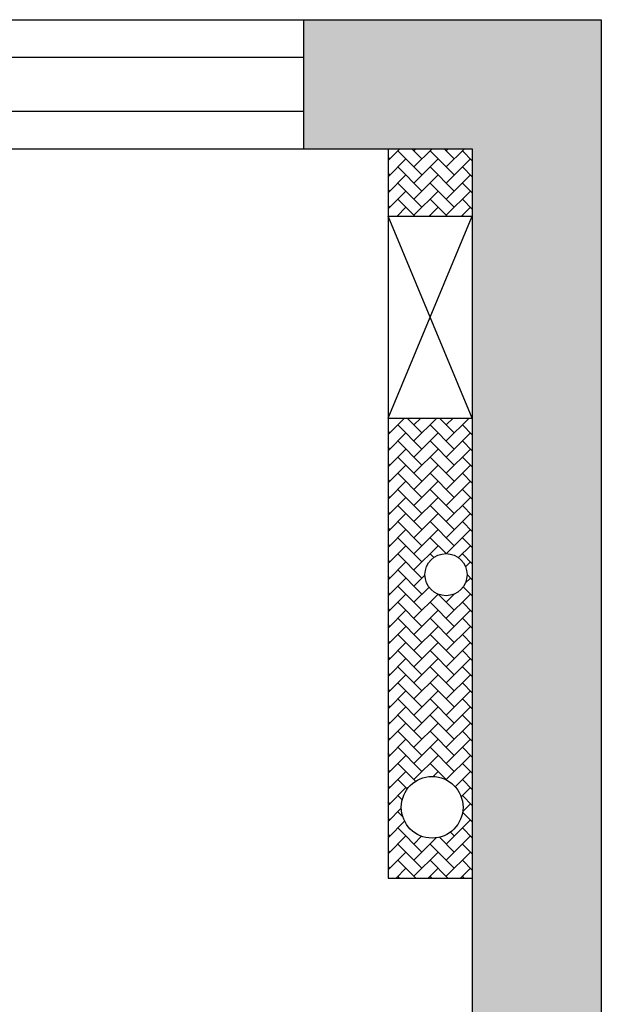
# Model space of a CAD drawing. Units: millimetres. Extents: x 1115007 to 1429984, y 325407 to 526179.
# Drawn here: x 1206114 to 1207150, y 392035 to 393790 of the extents above; entities that cross this region are included whole.
import ezdxf

# ---------------------------------------------------------------- set-up
doc = ezdxf.new("R2010")
doc.units = ezdxf.units.MM
doc.header["$LTSCALE"] = 1000
doc.layers.add('大样图', color=7, linetype='Continuous', lineweight=25)
doc.layers.add('底图', color=8, linetype='Continuous')

# ---------------------------------------------------------------- blocks, each defined once
blk = doc.blocks.new('顶面')
at = {"layer": '底图'}
h = blk.add_hatch(color=256, dxfattribs=at)
h.dxf.hatch_style = 1
h.paths.add_polyline_path([(1328580.4, 386674.4), (1330720.4, 386674.4), (1330720.4, 386444.4), (1328810.4, 386444.4), (1328810.4, 386144.4), (1328580.4, 386144.4)])
for p, q in [((1328580.4, 386674.4, 87948.6), (1333910.4, 386674.4, 87948.6)), ((1328580.4, 386144.4, 87948.6), (1328580.4, 386674.4, 87948.6)), ((1328810.4, 386444.4, 87948.6), (1333910.4, 386444.4, 87948.6)), ((1328810.4, 386144.4, 87948.6), (1328810.4, 386444.4, 87948.6)), ((1328930.4, 386294.4, 87948.6), (1328930.4, 386444.4, 87948.6)), ((1329290.4, 386294.4, 87948.6), (1328930.4, 386444.4, 87948.6)), ((1329290.4, 386444.4, 87948.6), (1328930.4, 386294.4, 87948.6)), ((1329290.4, 386294.4, 87948.6), (1329290.4, 386444.4, 87948.6)), ((1330110.4, 386294.4, 87948.6), (1330110.4, 386444.4, 87948.6)), ((1328810.4, 386294.4, 87948.6), (1328930.4, 386294.4, 87948.6)), ((1328930.4, 386294.4, 87948.6), (1329290.4, 386294.4, 87948.6)), ((1329290.4, 386294.4, 87948.6), (1330110.4, 386294.4, 87948.6)), ((1328810.4, 386144.4, 87948.6), (1328580.4, 386144.4, 87948.6)), ((1328580.4, 384944.4, 87948.6), (1328580.4, 386144.4, 87948.6)), ((1328647.1, 384944.4, 87948.6), (1328647.1, 386144.4, 87948.6)), ((1328743.7, 384944.4, 87948.6), (1328743.7, 386144.4, 87948.6)), ((1328810.4, 384944.4, 87948.6), (1328810.4, 386144.4, 87948.6))]:
    blk.add_line(p, q, dxfattribs=at)
at = {"layer": '底图', "linetype": 'Continuous'}
for p, q in [((1328831.7, 386444.4), (1328814, 386426.8)), ((1328871.5, 386398), (1328828.4, 386441.1)), ((1328860.4, 386444.4), (1328842.8, 386426.8)), ((1328900.2, 386398), (1328857.1, 386441.1)), ((1328889.1, 386444.4), (1328871.5, 386426.8)), ((1328929, 386398), (1328885.9, 386441.1)), ((1328917.9, 386444.4), (1328900.2, 386426.8)), ((1328930.4, 386425.4), (1328914.6, 386441.1)), ((1329291.4, 386444.4), (1329290.4, 386443.4)), ((1329320.2, 386444.4), (1329302.6, 386426.8)), ((1329360, 386398), (1329316.9, 386441.1)), ((1329348.9, 386444.4), (1329331.3, 386426.8)), ((1329388.8, 386398), (1329345.7, 386441.1)), ((1329377.6, 386444.4), (1329360, 386426.8)), ((1329417.5, 386398), (1329374.4, 386441.1)), ((1329406.4, 386444.4), (1329388.8, 386426.8)), ((1329446.2, 386398), (1329403.1, 386441.1)), ((1329435.1, 386444.4), (1329417.5, 386426.8)), ((1329475, 386398), (1329431.9, 386441.1)), ((1329463.9, 386444.4), (1329446.2, 386426.8)), ((1329503.7, 386398), (1329460.6, 386441.1)), ((1329492.6, 386444.4), (1329475, 386426.8)), ((1329532.1, 386398.4), (1329489.3, 386441.1)), ((1329521.3, 386444.4), (1329503.7, 386426.8)), ((1329539.3, 386419.9), (1329518.1, 386441.1)), ((1329550.1, 386444.4), (1329532.4, 386426.8)), ((1329555.5, 386432.5), (1329546.8, 386441.1)), ((1329578.8, 386444.4), (1329569.6, 386435.2)), ((1329584.6, 386432.1), (1329575.6, 386441.1)), ((1329607.5, 386444.4), (1329591.4, 386428.2)), ((1329647.4, 386398), (1329604.3, 386441.1)), ((1329636.3, 386444.4), (1329618.7, 386426.8)), ((1329676.1, 386398), (1329633, 386441.1)), ((1329665, 386444.4), (1329647.4, 386426.8)), ((1329704.9, 386398), (1329661.8, 386441.1)), ((1329693.8, 386444.4), (1329676.1, 386426.8)), ((1329733.6, 386398), (1329690.5, 386441.1)), ((1329722.5, 386444.4), (1329704.9, 386426.8)), ((1329762.3, 386398), (1329719.2, 386441.1)), ((1329751.2, 386444.4), (1329733.6, 386426.8)), ((1329791.1, 386398), (1329748, 386441.1)), ((1329780, 386444.4), (1329762.3, 386426.8)), ((1329819.8, 386398), (1329776.7, 386441.1)), ((1329808.7, 386444.4), (1329791.1, 386426.8)), ((1329848.6, 386398), (1329805.4, 386441.1)), ((1329837.4, 386444.4), (1329819.8, 386426.8)), ((1329877.3, 386398), (1329834.2, 386441.1)), ((1329866.2, 386444.4), (1329848.6, 386426.8)), ((1329906, 386398), (1329862.9, 386441.1)), ((1329894.9, 386444.4), (1329877.3, 386426.8)), ((1329934.8, 386398), (1329891.7, 386441.1)), ((1329923.6, 386444.4), (1329906, 386426.8)), ((1329947.6, 386414), (1329920.4, 386441.1)), ((1329952.4, 386444.4), (1329934.8, 386426.8)), ((1329965.6, 386424.7), (1329949.1, 386441.1)), ((1329981.1, 386444.4), (1329963.5, 386426.8)), ((1329991.5, 386427.5), (1329977.9, 386441.1)), ((1330009.9, 386444.4), (1329992.8, 386427.3)), ((1330049.7, 386398), (1330006.6, 386441.1)), ((1330038.6, 386444.4), (1330021, 386426.8)), ((1330078.4, 386398), (1330035.3, 386441.1)), ((1330067.3, 386444.4), (1330049.7, 386426.8)), ((1330107.2, 386398), (1330064.1, 386441.1)), ((1330096.1, 386444.4), (1330078.4, 386426.8)), ((1330110.4, 386423.6), (1330092.8, 386441.1)), ((1328842.8, 386398), (1328810.4, 386430.4)), ((1328930.4, 386428.2), (1328929, 386426.8)), ((1329331.3, 386398), (1329290.4, 386438.9)), ((1330110.4, 386430), (1330107.2, 386426.8)), ((1328828.4, 386412.4), (1328810.4, 386394.4)), ((1328857.1, 386412.4), (1328814, 386369.3)), ((1328885.9, 386412.4), (1328842.8, 386369.3)), ((1328914.6, 386412.4), (1328871.5, 386369.3)), ((1329316.9, 386412.4), (1329290.4, 386385.9)), ((1329302.6, 386398), (1329290.4, 386410.2)), ((1329345.7, 386412.4), (1329302.6, 386369.3)), ((1329374.4, 386412.4), (1329331.3, 386369.3)), ((1329403.1, 386412.4), (1329360, 386369.3)), ((1329431.9, 386412.4), (1329388.8, 386369.3)), ((1329460.6, 386412.4), (1329417.5, 386369.3)), ((1329489.3, 386412.4), (1329446.2, 386369.3)), ((1329518.1, 386412.4), (1329475, 386369.3)), ((1329618.7, 386398), (1329604, 386412.7)), ((1329604.3, 386412.4), (1329604.2, 386412.3)), ((1329633, 386412.4), (1329604.4, 386383.8)), ((1329661.8, 386412.4), (1329618.7, 386369.3)), ((1329690.5, 386412.4), (1329647.4, 386369.3)), ((1329719.2, 386412.4), (1329676.1, 386369.3)), ((1329748, 386412.4), (1329704.9, 386369.3)), ((1329776.7, 386412.4), (1329733.6, 386369.3)), ((1329805.4, 386412.4), (1329762.3, 386369.3)), ((1329834.2, 386412.4), (1329791.1, 386369.3)), ((1329862.9, 386412.4), (1329819.8, 386369.3)), ((1329891.7, 386412.4), (1329848.6, 386369.3)), ((1329920.4, 386412.4), (1329877.3, 386369.3)), ((1330035.3, 386412.4), (1330028.5, 386405.6)), ((1330064.1, 386412.4), (1330037.7, 386386)), ((1330092.8, 386412.4), (1330049.7, 386369.3)), ((1328814, 386398), (1328810.4, 386401.7)), ((1328930.4, 386399.5), (1328900.2, 386369.3)), ((1329532.1, 386397.7), (1329503.7, 386369.3)), ((1329935.9, 386399.1), (1329906, 386369.3)), ((1330110.4, 386401.2), (1330078.4, 386369.3)), ((1328842.8, 386340.6), (1328810.4, 386372.9)), ((1328871.5, 386340.6), (1328828.4, 386383.7)), ((1328900.2, 386340.6), (1328857.1, 386383.7)), ((1328929, 386340.6), (1328885.9, 386383.7)), ((1328930.4, 386367.9), (1328914.6, 386383.7)), ((1328930.4, 386370.7), (1328929, 386369.3)), ((1329331.3, 386340.6), (1329290.4, 386381.5)), ((1329360, 386340.6), (1329316.9, 386383.7)), ((1329388.8, 386340.6), (1329345.7, 386383.7)), ((1329417.5, 386340.6), (1329374.4, 386383.7)), ((1329446.2, 386340.6), (1329403.1, 386383.7)), ((1329475, 386340.6), (1329431.9, 386383.7)), ((1329503.7, 386340.6), (1329460.6, 386383.7)), ((1329532.4, 386340.6), (1329489.3, 386383.7)), ((1329561.2, 386340.6), (1329518.1, 386383.7)), ((1329539.1, 386375.9), (1329532.4, 386369.3)), ((1329647.4, 386340.6), (1329604.3, 386383.6)), ((1329676.1, 386340.6), (1329633, 386383.7)), ((1329704.9, 386340.6), (1329661.8, 386383.7)), ((1329733.6, 386340.6), (1329690.5, 386383.7)), ((1329762.3, 386340.6), (1329719.2, 386383.7)), ((1329791.1, 386340.6), (1329748, 386383.7)), ((1329819.8, 386340.6), (1329776.7, 386383.7)), ((1329848.6, 386340.6), (1329805.4, 386383.7)), ((1329877.3, 386340.6), (1329834.2, 386383.7)), ((1329906, 386340.6), (1329862.9, 386383.7)), ((1329934.8, 386340.6), (1329891.7, 386383.7)), ((1329929.3, 386374.8), (1329920.4, 386383.7)), ((1330078.4, 386340.6), (1330038.7, 386380.3)), ((1330107.2, 386340.6), (1330064.1, 386383.7)), ((1330110.4, 386366.1), (1330092.8, 386383.7)), ((1330110.4, 386372.5), (1330107.2, 386369.3)), ((1328828.4, 386354.9), (1328810.4, 386336.9)), ((1328857.1, 386354.9), (1328814, 386311.8)), ((1328885.9, 386354.9), (1328842.8, 386311.8)), ((1328914.6, 386354.9), (1328871.5, 386311.8)), ((1329316.9, 386354.9), (1329290.4, 386328.4)), ((1329302.6, 386340.6), (1329290.4, 386352.7)), ((1329345.7, 386354.9), (1329302.6, 386311.8)), ((1329374.4, 386354.9), (1329331.3, 386311.8)), ((1329403.1, 386354.9), (1329360, 386311.8)), ((1329431.9, 386354.9), (1329388.8, 386311.8)), ((1329460.6, 386354.9), (1329417.5, 386311.8)), ((1329489.3, 386354.9), (1329446.2, 386311.8)), ((1329518.1, 386354.9), (1329475, 386311.8)), ((1329546.8, 386354.9), (1329503.7, 386311.8)), ((1329575.6, 386354.9), (1329532.4, 386311.8)), ((1329604.3, 386354.9), (1329561.2, 386311.8)), ((1329589.9, 386340.6), (1329570.2, 386360.2)), ((1329633, 386354.9), (1329589.9, 386311.8)), ((1329618.7, 386340.6), (1329591.7, 386367.5)), ((1329661.8, 386354.9), (1329618.7, 386311.8)), ((1329690.5, 386354.9), (1329647.4, 386311.8)), ((1329719.2, 386354.9), (1329676.1, 386311.8)), ((1329748, 386354.9), (1329704.9, 386311.8)), ((1329776.7, 386354.9), (1329733.6, 386311.8)), ((1329805.4, 386354.9), (1329762.3, 386311.8)), ((1329834.2, 386354.9), (1329791.1, 386311.8)), ((1329862.9, 386354.9), (1329819.8, 386311.8)), ((1329891.7, 386354.9), (1329848.6, 386311.8)), ((1329920.4, 386354.9), (1329877.3, 386311.8)), ((1330064.1, 386354.9), (1330021, 386311.8)), ((1330049.7, 386340.6), (1330036, 386354.3)), ((1330092.8, 386354.9), (1330049.7, 386311.8)), ((1328814, 386340.6), (1328810.4, 386344.2)), ((1328930.4, 386342), (1328900.2, 386311.8)), ((1329937.8, 386343.6), (1329906, 386311.8)), ((1330110.4, 386343.8), (1330078.4, 386311.8)), ((1328860.2, 386294.4), (1328828.4, 386326.2)), ((1328888.9, 386294.4), (1328857.1, 386326.2)), ((1328917.7, 386294.4), (1328885.9, 386326.2)), ((1328930.4, 386310.4), (1328914.6, 386326.2)), ((1329320, 386294.4), (1329290.4, 386324)), ((1329348.7, 386294.4), (1329316.9, 386326.2)), ((1329377.5, 386294.4), (1329345.7, 386326.2)), ((1329406.2, 386294.4), (1329374.4, 386326.2)), ((1329434.9, 386294.4), (1329403.1, 386326.2)), ((1329463.7, 386294.4), (1329431.9, 386326.2)), ((1329492.4, 386294.4), (1329460.6, 386326.2)), ((1329521.1, 386294.4), (1329489.3, 386326.2)), ((1329549.9, 386294.4), (1329518.1, 386326.2)), ((1329578.6, 386294.4), (1329546.8, 386326.2)), ((1329607.3, 386294.4), (1329575.6, 386326.2)), ((1329636.1, 386294.4), (1329604.3, 386326.2)), ((1329664.8, 386294.4), (1329633, 386326.2)), ((1329693.6, 386294.4), (1329661.8, 386326.2)), ((1329722.3, 386294.4), (1329690.5, 386326.2)), ((1329751, 386294.4), (1329719.2, 386326.2)), ((1329779.8, 386294.4), (1329748, 386326.2)), ((1329808.5, 386294.4), (1329776.7, 386326.2)), ((1329837.2, 386294.4), (1329805.4, 386326.2)), ((1329866, 386294.4), (1329834.2, 386326.2)), ((1329894.7, 386294.4), (1329862.9, 386326.2)), ((1329923.5, 386294.4), (1329891.7, 386326.2)), ((1329952.2, 386294.4), (1329920.4, 386326.2)), ((1329951.6, 386328.7), (1329934.8, 386311.8)), ((1329980.9, 386294.4), (1329949.1, 386326.2)), ((1329971.2, 386319.5), (1329963.5, 386311.8)), ((1330009.7, 386294.4), (1329986.1, 386318)), ((1330001, 386320.6), (1329992.2, 386311.8)), ((1330038.4, 386294.4), (1330009, 386323.8)), ((1330067.1, 386294.4), (1330035.3, 386326.2)), ((1330095.9, 386294.4), (1330064.1, 386326.2)), ((1330110.4, 386308.6), (1330092.8, 386326.2)), ((1328831.5, 386294.4), (1328810.4, 386315.5)), ((1328930.4, 386313.2), (1328929, 386311.8)), ((1330110.4, 386315), (1330107.2, 386311.8)), ((1328828.4, 386297.5), (1328825.3, 386294.4)), ((1328857.1, 386297.5), (1328854.1, 386294.4)), ((1328885.9, 386297.5), (1328882.8, 386294.4)), ((1328914.6, 386297.5), (1328911.5, 386294.4)), ((1329291.2, 386294.4), (1329290.4, 386295.3)), ((1329316.9, 386297.5), (1329313.9, 386294.4)), ((1329345.7, 386297.5), (1329342.6, 386294.4)), ((1329374.4, 386297.5), (1329371.3, 386294.4)), ((1329403.1, 386297.5), (1329400.1, 386294.4)), ((1329431.9, 386297.5), (1329428.8, 386294.4)), ((1329460.6, 386297.5), (1329457.5, 386294.4)), ((1329489.3, 386297.5), (1329486.3, 386294.4)), ((1329518.1, 386297.5), (1329515, 386294.4)), ((1329546.8, 386297.5), (1329543.8, 386294.4)), ((1329575.6, 386297.5), (1329572.5, 386294.4)), ((1329604.3, 386297.5), (1329601.2, 386294.4)), ((1329633, 386297.5), (1329630, 386294.4)), ((1329661.8, 386297.5), (1329658.7, 386294.4)), ((1329690.5, 386297.5), (1329687.4, 386294.4)), ((1329719.2, 386297.5), (1329716.2, 386294.4)), ((1329748, 386297.5), (1329744.9, 386294.4)), ((1329776.7, 386297.5), (1329773.6, 386294.4)), ((1329805.4, 386297.5), (1329802.4, 386294.4)), ((1329834.2, 386297.5), (1329831.1, 386294.4)), ((1329862.9, 386297.5), (1329859.9, 386294.4)), ((1329891.7, 386297.5), (1329888.6, 386294.4)), ((1329920.4, 386297.5), (1329917.3, 386294.4)), ((1329949.1, 386297.5), (1329946.1, 386294.4)), ((1329977.9, 386297.5), (1329974.8, 386294.4)), ((1330006.6, 386297.5), (1330003.5, 386294.4)), ((1330035.3, 386297.5), (1330032.3, 386294.4)), ((1330064.1, 386297.5), (1330061, 386294.4)), ((1330092.8, 386297.5), (1330089.8, 386294.4))]:
    blk.add_line(p, q, dxfattribs=at)
at = {"layer": '底图'}
for centre, radius in [((1329569.6, 386397.7, 87948.6), 37.5), ((1329984.2, 386373, 87948.6), 55)]:
    blk.add_circle(centre, radius, dxfattribs=at)

msp = doc.modelspace()

# ---------------------------------------------------------------- block references
at = {"layer": '大样图', "rotation": 270}
msp.add_blockref('顶面', (820475.466, 1722370.812, -90788.447), dxfattribs=at)

doc.saveas('drawing.dxf')
